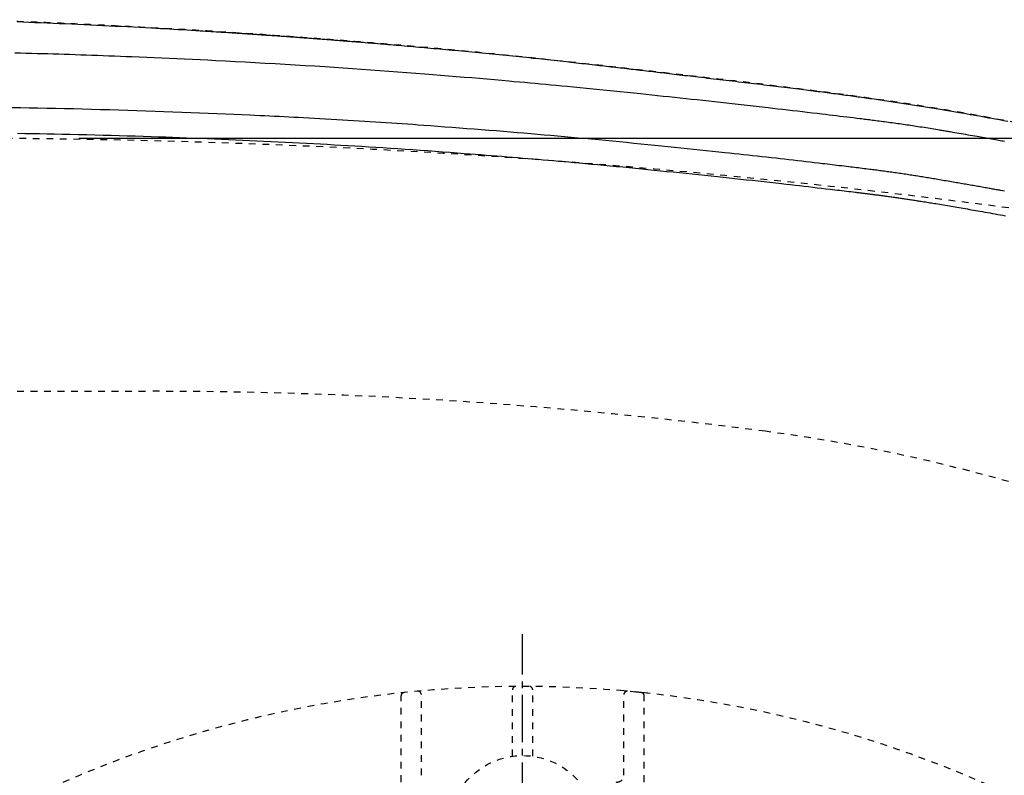
# Model space of a CAD drawing. Extents: x 0 to 2000, y 115 to 2915.
# Drawn here: x 695 to 840, y 2510 to 2622 of the extents above; entities that cross this region are included whole.
import ezdxf
from ezdxf.enums import TextEntityAlignment as Align

# ---------------------------------------------------------------- set-up
doc = ezdxf.new("R2010")
doc.units = 0
doc.header["$MEASUREMENT"] = 0
doc.linetypes.add('EXLTYPE2', pattern=[2, 1, -1])
doc.linetypes.add('EXLTYPE3', pattern=[10, 7, -1, 1, -1])
doc.layers.get('0').update_dxf_attribs({"linetype": 'CONTINUOUS'})
for name, color, linetype in [('便器', 7, 'CONTINUOUS'), ('便座', 7, 'CONTINUOUS'), ('寸法', 7, 'CONTINUOUS')]:
    doc.layers.add(name, color=color, linetype=linetype)
doc.styles.add('EXCADDIM2', font='monotxt', dxfattribs={"width": 0.95, "bigfont": 'extfont'})
doc.styles.add('EXCADSTD', font='monotxt', dxfattribs={"bigfont": 'extfont'})
doc.styles.get("Standard").update_dxf_attribs({"font": 'monotxt', "bigfont": 'extfont'})
doc.dimstyles.get("Standard").update_dxf_attribs({"dimtxt": 0.18, "dimasz": 0.18, "dimexe": 0.18, "dimexo": 0.0625, "dimgap": 0.09, "dimtad": 0, "dimtih": 1, "dimtoh": 1, "dimdec": 4, "dimzin": 0, "dimtxsty": 'STANDARD', "dimcen": 0.09, "dimazin": 3, "dimtfac": 1, "dimtdec": 4, "dimtmove": 0, "dimatfit": 3, "dimtolj": 1, "dimtzin": 0})

# ---------------------------------------------------------------- blocks, each defined once
blk = doc.blocks.new('*D24')
at = {"layer": '寸法', "color": 3, "linetype": 'CONTINUOUS'}
for p, q in [((703.263171, 2604.500004), (1199, 2604.500004)), ((1189, 2604.500004), (1184, 2574.500004)), ((1189, 2604.500004), (1189, 2249.500004)), ((1194, 2574.500004), (1189, 2604.500004)), ((1184, 2279.500004), (1189, 2249.500004)), ((1189, 2249.500004), (1194, 2279.500004)), ((703.263171, 2249.500004), (1199, 2249.500004))]:
    blk.add_line(p, q, dxfattribs=at)
at = {"layer": '寸法', "color": 2, "linetype": 'CONTINUOUS', "style": 'EXCADSTD', "width": 0.945}
blk.add_text('355', height=40, rotation=90, dxfattribs=at).set_placement((1185.5, 2427.000004), align=Align.CENTER)
blk = doc.blocks.new('_EX_NORM')
at = {"color": 0, "linetype": 'CONTINUOUS'}
for q in [(-1, 0.166667), (-1, 0), (-1, -0.166667)]:
    blk.add_line((0, 0), q, dxfattribs=at)

msp = doc.modelspace()

# ---------------------------------------------------------------- linework, layer by layer
at = {"layer": '便器', "color": 2, "linetype": 'EXLTYPE2'}
msp.add_line((390.134626, 2567.000004), (714.017073, 2567.000004), dxfattribs=at)
at = {"layer": '便器', "color": 6, "linetype": 'EXLTYPE3'}
msp.add_line((769.017073, 2325.000019), (769.017073, 2531.000019), dxfattribs=at)
at = {"layer": '便器', "color": 6, "linetype": 'EXLTYPE2'}
for p, q in [((754.017073, 2510.079026), (754.017073, 2522.04371)), ((767.517073, 2512.897251), (767.517073, 2522.750954)), ((770.517073, 2512.897251), (770.517073, 2522.750954)), ((784.562797, 2522.54162), (783.559834, 2522.630723)), ((784.017073, 2510.079026), (784.017073, 2522.04371)), ((787.571653, 2522.238305), (786.568693, 2522.34542)), ((751.017073, 2509.076891), (751.017073, 2521.848083)), ((787.017073, 2509.076891), (787.017073, 2521.848083))]:
    msp.add_line(p, q, dxfattribs=at)
msp.add_circle((769.017073, 2502.000004), 11, dxfattribs=at)
at = {"layer": '便器', "color": 2, "linetype": 'EXLTYPE2'}
for centre, radius, start, end in [((684.017073, 1404.500004), 1200, 82.004546, 90), ((714.017073, 1867.000004), 700, 82.533351, 90), ((772.494151, 2313.184306), 250, 54.38706, 82.533351)]:
    msp.add_arc(centre, radius, start, end, dxfattribs=at)
at = {"layer": '便器', "color": 6, "linetype": 'EXLTYPE2'}
for centre, radius, start, end in [((769.017073, 2353.253885), 170.000004, 65.416346, 115.754999), ((751.517065, 2521.848083), 0.500001, 95.926064, 180.00001), ((753.517081, 2522.04371), 0.500001, 0.000005, 95.246761), ((768.017065, 2522.750954), 0.500001, 90.33804, 180.00001), ((770.017081, 2522.750954), 0.500001, 0.000005, 89.661961), ((784.517065, 2522.04371), 0.500001, 84.753241, 180.00001), ((769.017073, 2353.253885), 170.000004, 84.073937, 84.753241), ((786.517081, 2521.848083), 0.500001, 0.000005, 84.073937), ((783.017065, 2510.079026), 0.999999, 260.40593, 0.000005)]:
    msp.add_arc(centre, radius, start, end, dxfattribs=at)
at = {"layer": '便座', "color": 6, "linetype": 'EXLTYPE2', "flags": 128}
msp.add_lwpolyline([(1043.541367, 2427.000027), (1043.541358, 2427.004915), (1043.541333, 2427.019021), (1043.541293, 2427.041511), (1043.541239, 2427.071547), (1043.541174, 2427.108296), (1043.541098, 2427.150921), (1043.541014, 2427.198586), (1043.540922, 2427.250457), (1043.540823, 2427.305698), (1043.540721, 2427.363473), (1043.540615, 2427.422946), (1043.540307, 2427.592238), (1043.539946, 2427.767614), (1043.539489, 2427.948553), (1043.538895, 2428.134537), (1043.538123, 2428.325046), (1043.537131, 2428.519562), (1043.535876, 2428.717564), (1043.534317, 2428.918534), (1043.532413, 2429.121952), (1043.530121, 2429.327299), (1043.5274, 2429.534055), (1043.522511, 2429.842673), (1043.516629, 2430.152946), (1043.509796, 2430.46457), (1043.502057, 2430.777238), (1043.493456, 2431.090645), (1043.484036, 2431.404486), (1043.473841, 2431.718455), (1043.462914, 2432.032245), (1043.4513, 2432.345553), (1043.439042, 2432.658072), (1043.426183, 2432.969496), (1043.412634, 2433.282494), (1043.398538, 2433.593915), (1043.383915, 2433.903609), (1043.368785, 2434.211425), (1043.35317, 2434.517214), (1043.337088, 2434.820825), (1043.320561, 2435.122109), (1043.303609, 2435.420914), (1043.286252, 2435.717092), (1043.26851, 2436.01049), (1043.250403, 2436.300961), (1043.235163, 2436.538924), (1043.219676, 2436.774991), (1043.203931, 2437.009369), (1043.187916, 2437.24227), (1043.17162, 2437.473901), (1043.155032, 2437.704472), (1043.138139, 2437.934191), (1043.120931, 2438.163269), (1043.103397, 2438.391913), (1043.085524, 2438.620334), (1043.067302, 2438.84874), (1043.050195, 2439.059353), (1043.032837, 2439.269568), (1043.015286, 2439.478826), (1042.997598, 2439.686565), (1042.97983, 2439.892223), (1042.962038, 2440.095238), (1042.94428, 2440.295049), (1042.926611, 2440.491094), (1042.909088, 2440.682813), (1042.891769, 2440.869642), (1042.874709, 2441.051021), (1042.857705, 2441.229099), (1042.84094, 2441.401928), (1042.824328, 2441.570445), (1042.807783, 2441.735587), (1042.791218, 2441.898289), (1042.774547, 2442.059488), (1042.757684, 2442.22012), (1042.740543, 2442.381122), (1042.723037, 2442.543429), (1042.70508, 2442.707979), (1042.686585, 2442.875707), (1042.637073, 2443.317655), (1042.58375, 2443.783427), (1042.526795, 2444.270502), (1042.466389, 2444.776361), (1042.402712, 2445.298485), (1042.335943, 2445.834353), (1042.266264, 2446.381446), (1042.193853, 2446.937245), (1042.118892, 2447.499229), (1042.04156, 2448.06488), (1041.962037, 2448.631676), (1041.836779, 2449.494335), (1041.706571, 2450.354675), (1041.571138, 2451.213572), (1041.430209, 2452.071902), (1041.283509, 2452.930541), (1041.130767, 2453.790364), (1040.971708, 2454.652248), (1040.80606, 2455.517069), (1040.63355, 2456.385701), (1040.453905, 2457.259022), (1040.266852, 2458.137908), (1040.004062, 2459.326389), (1039.72827, 2460.523889), (1039.4403, 2461.727836), (1039.140971, 2462.935661), (1038.831107, 2464.144793), (1038.511528, 2465.352661), (1038.183056, 2466.556694), (1037.846513, 2467.754323), (1037.50272, 2468.942976), (1037.152499, 2470.120083), (1036.796672, 2471.283074), (1036.460325, 2472.353247), (1036.11947, 2473.410069), (1035.773759, 2474.454701), (1035.422844, 2475.488306), (1035.066379, 2476.512045), (1034.704016, 2477.527082), (1034.335408, 2478.534577), (1033.960207, 2479.535694), (1033.578067, 2480.531594), (1033.18864, 2481.52344), (1032.79158, 2482.512394), (1032.399002, 2483.469495), (1031.999019, 2484.424717), (1031.591729, 2485.377805), (1031.177231, 2486.328507), (1030.755625, 2487.27657), (1030.327009, 2488.22174), (1029.891482, 2489.163764), (1029.449144, 2490.102389), (1029.000093, 2491.037362), (1028.544428, 2491.96843), (1028.082249, 2492.895339), (1027.628723, 2493.788437), (1027.169103, 2494.677501), (1026.703308, 2495.562634), (1026.231256, 2496.443936), (1025.752864, 2497.321509), (1025.26805, 2498.195453), (1024.776733, 2499.06587), (1024.278831, 2499.93286), (1023.774261, 2500.796525), (1023.262942, 2501.656966), (1022.744791, 2502.514283), (1022.219998, 2503.368172), (1021.688564, 2504.21877), (1021.150758, 2505.065805), (1020.606848, 2505.909005), (1020.0571, 2506.748098), (1019.501783, 2507.582814), (1018.941164, 2508.412879), (1018.375511, 2509.238024), (1017.805092, 2510.057975), (1017.230174, 2510.872462), (1016.651025, 2511.681212), (1016.068634, 2512.482986), (1015.482137, 2513.27917), (1014.891381, 2514.070168), (1014.29621, 2514.856381), (1013.696472, 2515.638212), (1013.092013, 2516.416064), (1012.482679, 2517.190339), (1011.868316, 2517.961439), (1011.248771, 2518.729767), (1010.623889, 2519.495725), (1009.993518, 2520.259717), (1009.30417, 2521.085683), (1008.608441, 2521.909649), (1007.906579, 2522.731454), (1007.19883, 2523.550935), (1006.485439, 2524.367931), (1005.766653, 2525.182278), (1005.042719, 2525.993815), (1004.313882, 2526.802379), (1003.580389, 2527.607809), (1002.842486, 2528.409941), (1002.10042, 2529.208615), (1001.296348, 2530.065225), (1000.48759, 2530.91774), (999.674005, 2531.766269), (998.855454, 2532.610921), (998.0318, 2533.451806), (997.202902, 2534.289032), (996.368622, 2535.12271), (995.528821, 2535.952949), (994.683361, 2536.779857), (993.832101, 2537.603545), (992.974904, 2538.424121), (992.049846, 2539.299883), (991.118205, 2540.171856), (990.180376, 2541.039697), (989.236751, 2541.903063), (988.287724, 2542.76161), (987.333687, 2543.614996), (986.375035, 2544.462877), (985.412161, 2545.304911), (984.445457, 2546.140754), (983.475317, 2546.970063), (982.502135, 2547.792495), (981.526546, 2548.60751), (980.548164, 2549.415441), (979.566845, 2550.216415), (978.582444, 2551.010564), (977.594816, 2551.798018), (976.603816, 2552.578906), (975.609299, 2553.353358), (974.61112, 2554.121504), (973.609134, 2554.883474), (972.603197, 2555.639398), (971.593163, 2556.389406), (970.579256, 2557.133356), (969.561145, 2557.871508), (968.538865, 2558.603847), (967.512448, 2559.330359), (966.48193, 2560.051028), (965.447344, 2560.76584), (964.408725, 2561.474778), (963.366108, 2562.177829), (962.319526, 2562.874978), (961.269014, 2563.566208), (960.214606, 2564.251506), (959.156014, 2564.931057), (958.093587, 2565.604628), (957.027352, 2566.272188), (955.957339, 2566.933707), (954.883576, 2567.589157), (953.80609, 2568.238506), (952.724911, 2568.881727), (951.640067, 2569.518788), (950.551586, 2570.14966), (949.459497, 2570.774315), (948.363828, 2571.392721), (947.26414, 2572.005113), (946.161416, 2572.610949), (945.056174, 2573.209957), (943.948933, 2573.801865), (942.840211, 2574.386401), (941.730527, 2574.963293), (940.6204, 2575.53227), (939.510348, 2576.093058), (938.40089, 2576.645387), (937.292544, 2577.188984), (936.185829, 2577.723577), (935.081072, 2578.249014), (933.977614, 2578.765727), (932.874607, 2579.274267), (931.7712, 2579.775185), (930.666543, 2580.269033), (929.559788, 2580.75636), (928.450085, 2581.237719), (927.336583, 2581.71366), (926.218434, 2582.184735), (925.094787, 2582.651495), (923.964793, 2583.11449), (922.641078, 2583.649106), (921.308354, 2584.179337), (919.967353, 2584.705147), (918.618811, 2585.226502), (917.263462, 2585.743368), (915.902041, 2586.255708), (914.535283, 2586.76349), (913.163923, 2587.266678), (911.788694, 2587.765237), (910.410332, 2588.259133), (909.029572, 2588.748332), (907.451916, 2589.300748), (905.871653, 2589.847171), (904.28834, 2590.387769), (902.701535, 2590.922712), (901.110798, 2591.452165), (899.515685, 2591.976299), (897.915755, 2592.49528), (896.310567, 2593.009278), (894.699679, 2593.518459), (893.082648, 2594.022994), (891.459034, 2594.523048), (889.626324, 2595.079776), (887.785945, 2595.630729), (885.939104, 2596.175579), (884.087004, 2596.713997), (882.230851, 2597.245652), (880.37185, 2597.770215), (878.511205, 2598.287358), (876.650121, 2598.79675), (874.789802, 2599.298063), (872.931455, 2599.790967), (871.076283, 2600.275133), (869.225027, 2600.750362), (867.377616, 2601.216709), (865.533514, 2601.674361), (863.692184, 2602.123506), (861.853091, 2602.56433), (860.015697, 2602.99702), (858.179468, 2603.421765), (856.343866, 2603.838751), (854.508355, 2604.248165), (852.6724, 2604.650195), (850.835463, 2605.045027), (848.996822, 2605.432856), (847.157199, 2605.813444), (845.317131, 2606.186561), (843.477153, 2606.551978), (841.637801, 2606.909468), (839.799612, 2607.2588), (837.963122, 2607.599746), (836.128866, 2607.932077), (834.297381, 2608.255564), (832.469203, 2608.569979), (830.644868, 2608.875092), (828.824885, 2609.170781), (827.008344, 2609.457558), (825.194308, 2609.736041), (823.381842, 2610.006845), (821.570009, 2610.270587), (819.757872, 2610.527884), (817.944496, 2610.779352), (816.128945, 2611.025608), (814.310281, 2611.267269), (812.487569, 2611.50495), (810.659873, 2611.739269), (808.631344, 2611.995222), (806.595982, 2612.248128), (804.554203, 2612.498301), (802.506421, 2612.746053), (800.453049, 2612.991699), (798.394501, 2613.235552), (796.331192, 2613.477926), (794.263535, 2613.719133), (792.191944, 2613.959488), (790.116834, 2614.199303), (788.038618, 2614.438893), (785.75631, 2614.701583), (783.468801, 2614.963959), (781.174129, 2615.225604), (778.870329, 2615.486098), (776.555438, 2615.745023), (774.227492, 2616.001961), (771.884527, 2616.256492), (769.52458, 2616.508198), (767.145687, 2616.75666), (764.745884, 2617.00146), (762.323207, 2617.24218), (759.767486, 2617.488834), (757.190209, 2617.730323), (754.596919, 2617.966386), (751.993158, 2618.196767), (749.384467, 2618.421207), (746.776388, 2618.639449), (744.174462, 2618.851235), (741.584232, 2619.056306), (739.011239, 2619.254406), (736.461024, 2619.445276), (733.93913, 2619.628657), (732.225533, 2619.750191), (730.527063, 2619.868162), (728.842868, 2619.982665), (727.172095, 2620.093793), (725.51389, 2620.201639), (723.867402, 2620.306298), (722.231778, 2620.407862), (720.606164, 2620.506426), (718.989709, 2620.602081), (717.381559, 2620.694923), (715.780861, 2620.785044), (714.916553, 2620.832771), (714.0592, 2620.879515), (713.213819, 2620.925069), (712.385425, 2620.969222), (711.579033, 2621.011766), (710.799659, 2621.052491), (710.052318, 2621.091187), (709.342026, 2621.127646), (708.673798, 2621.161658), (708.052649, 2621.193014), (707.483595, 2621.221505), (707.343385, 2621.228486), (707.205914, 2621.235313), (707.069994, 2621.24204), (706.934436, 2621.248725), (706.798052, 2621.255423), (706.659652, 2621.262191), (706.518048, 2621.269085), (706.372051, 2621.276161), (706.220473, 2621.283475), (706.062124, 2621.291084), (705.895815, 2621.299043), (705.724671, 2621.307205), (705.545573, 2621.315717), (705.359313, 2621.32454), (705.166685, 2621.333638), (704.968481, 2621.342969), (704.765495, 2621.352497), (704.558519, 2621.362182), (704.348347, 2621.371985), (704.135771, 2621.381869), (703.921585, 2621.391793), (703.706581, 2621.401721), (703.459643, 2621.413077), (703.212639, 2621.424387), (702.965537, 2621.435652), (702.718304, 2621.446872), (702.470907, 2621.45805), (702.223313, 2621.469186), (701.975489, 2621.48028), (701.727402, 2621.491335), (701.47902, 2621.502352), (701.23031, 2621.513331), (700.981239, 2621.524273), (700.658047, 2621.538393), (700.333698, 2621.552473), (700.007696, 2621.566533), (699.679545, 2621.580593), (699.34875, 2621.594672), (699.014813, 2621.608789), (698.677239, 2621.622964), (698.335532, 2621.637217), (697.989195, 2621.651567), (697.637732, 2621.666034), (697.280648, 2621.680638), (696.79592, 2621.700314), (696.301999, 2621.720188), (695.800548, 2621.740183), (695.293228, 2621.760221), (694.781701, 2621.780224), (694.267628, 2621.800113), (693.75267, 2621.81981), (693.238489, 2621.839238), (692.726746, 2621.858319), (692.219104, 2621.876974), (691.717222, 2621.895125), (691.344336, 2621.90841), (690.975147, 2621.921399), (690.609152, 2621.934128), (690.24585, 2621.946629), (689.884737, 2621.958936), (689.525311, 2621.971084), (689.16707, 2621.983107), (688.809512, 2621.995037), (688.452134, 2622.00691), (688.094434, 2622.018759), (687.735909, 2622.030618), (687.536322, 2622.037218), (687.339704, 2622.04372), (687.149433, 2622.050012), (686.96889, 2622.055982), (686.801455, 2622.061519), (686.650506, 2622.066511), (686.519424, 2622.070846), (686.411588, 2622.074412), (686.330378, 2622.077097), (686.279173, 2622.078791), (686.261354, 2622.07938)], dxfattribs=at)
at = {"layer": '便座', "color": 6, "linetype": 'CONTINUOUS', "flags": 128}
for points in [[(694.140054, 2621.786981), (695.003446, 2621.753591), (695.878881, 2621.718926), (696.764885, 2621.68307), (697.659983, 2621.646107), (698.562698, 2621.608119), (699.471555, 2621.569189), (700.38508, 2621.529401), (701.301796, 2621.488838), (702.220229, 2621.447583), (703.138903, 2621.405719), (704.056343, 2621.363329), (704.98547, 2621.319814), (705.911467, 2621.275849), (706.833996, 2621.23144), (707.752721, 2621.186593), (708.667304, 2621.141316), (709.577411, 2621.095614), (710.482703, 2621.049494), (711.382845, 2621.002962), (712.2775, 2620.956026), (713.16633, 2620.90869), (714.049001, 2620.860962), (714.71765, 2620.824314), (715.382691, 2620.787441), (716.044293, 2620.750345), (716.702625, 2620.713025), (717.357855, 2620.67548), (718.010152, 2620.637712), (718.659684, 2620.599719), (719.306621, 2620.561503), (719.95113, 2620.523063), (720.59338, 2620.4844), (721.233541, 2620.445513), (721.640191, 2620.420634), (722.044867, 2620.395746), (722.446377, 2620.370932), (722.843526, 2620.346273), (723.235121, 2620.321851), (723.61997, 2620.297749), (723.996877, 2620.274048), (724.36465, 2620.250831), (724.722096, 2620.228179), (725.06802, 2620.206175), (725.40123, 2620.1849), (725.549744, 2620.175391), (725.696028, 2620.166007), (725.840781, 2620.156702), (725.984706, 2620.147428), (726.128501, 2620.138139), (726.272869, 2620.12879), (726.418509, 2620.119333), (726.566122, 2620.109723), (726.716408, 2620.099912), (726.870069, 2620.089855), (727.027804, 2620.079505), (727.191771, 2620.06872), (727.360167, 2620.057617), (727.532551, 2620.046225), (727.708481, 2620.034573), (727.887516, 2620.022689), (728.069214, 2620.010601), (728.253134, 2619.998339), (728.438834, 2619.98593), (728.625872, 2619.973404), (728.813808, 2619.960789), (729.002198, 2619.948113), (729.193045, 2619.93524), (729.383903, 2619.922335), (729.574773, 2619.909397), (729.765652, 2619.896426), (729.95654, 2619.883423), (730.147433, 2619.870387), (730.338331, 2619.857319), (730.529233, 2619.84422), (730.720136, 2619.831088), (730.91104, 2619.817924), (731.101942, 2619.804728), (731.295193, 2619.791337), (731.488469, 2619.777912), (731.681801, 2619.764449), (731.875217, 2619.750948), (732.068746, 2619.737406), (732.262417, 2619.723821), (732.45626, 2619.710191), (732.650303, 2619.696514), (732.844575, 2619.682787), (733.039105, 2619.669009), (733.233923, 2619.655177), (733.431402, 2619.641123), (733.629077, 2619.627021), (733.82682, 2619.612881), (734.024501, 2619.598712), (734.221993, 2619.584522), (734.419168, 2619.570323), (734.615896, 2619.556122), (734.812049, 2619.541929), (735.0075, 2619.527754), (735.202119, 2619.513605), (735.395778, 2619.499493), (735.580359, 2619.48601), (735.764036, 2619.472562), (735.946901, 2619.459142), (736.12905, 2619.445744), (736.310576, 2619.432362), (736.491573, 2619.418988), (736.672136, 2619.405617), (736.852359, 2619.392241), (737.032336, 2619.378855), (737.212161, 2619.365451), (737.391928, 2619.352023), (737.587249, 2619.337401), (737.782598, 2619.322744), (737.97796, 2619.308054), (738.173322, 2619.293331), (738.368668, 2619.278577), (738.563984, 2619.263793), (738.759255, 2619.24898), (738.954467, 2619.23414), (739.149605, 2619.219273), (739.344654, 2619.20438), (739.539601, 2619.189464), (739.77378, 2619.171504), (740.00793, 2619.153499), (740.242193, 2619.135438), (740.476709, 2619.11731), (740.71162, 2619.099104), (740.947066, 2619.080808), (741.18319, 2619.06241), (741.420131, 2619.043899), (741.658031, 2619.025264), (741.897031, 2619.006493), (742.137273, 2618.987576), (742.454688, 2618.962506), (742.774221, 2618.937184), (743.095604, 2618.911631), (743.418574, 2618.885869), (743.742863, 2618.859918), (744.068206, 2618.8338), (744.394338, 2618.807536), (744.720992, 2618.781147), (745.047904, 2618.754654), (745.374808, 2618.728079), (745.701437, 2618.701442), (746.08039, 2618.670432), (746.458677, 2618.639363), (746.836362, 2618.608227), (747.213508, 2618.57702), (747.590179, 2618.545735), (747.966437, 2618.514368), (748.342347, 2618.482912), (748.717971, 2618.451361), (749.093372, 2618.41971), (749.468615, 2618.387953), (749.843763, 2618.356084), (750.264117, 2618.320233), (750.684415, 2618.284235), (751.104641, 2618.248092), (751.524778, 2618.211805), (751.94481, 2618.175375), (752.364721, 2618.138804), (752.784495, 2618.102093), (753.204116, 2618.065242), (753.623568, 2618.028254), (754.042834, 2617.991129), (754.461899, 2617.953868), (754.91882, 2617.913066), (755.37562, 2617.87209), (755.832436, 2617.830923), (756.289405, 2617.789552), (756.746665, 2617.747962), (757.204353, 2617.706137), (757.662607, 2617.664063), (758.121564, 2617.621725), (758.581362, 2617.579107), (759.042138, 2617.536195), (759.504029, 2617.492974), (760.005735, 2617.445795), (760.508735, 2617.39825), (761.012855, 2617.350354), (761.51792, 2617.302121), (762.023754, 2617.253567), (762.530182, 2617.204705), (763.037029, 2617.155551), (763.544119, 2617.106119), (764.051277, 2617.056423), (764.558328, 2617.006479), (765.065097, 2616.9563), (765.563233, 2616.906717), (766.060914, 2616.856922), (766.558129, 2616.806914), (767.054864, 2616.756693), (767.551109, 2616.70626), (768.046851, 2616.655613), (768.542079, 2616.604754), (769.036779, 2616.553681), (769.530942, 2616.502396), (770.024553, 2616.450897), (770.517602, 2616.399185), (770.969513, 2616.351548), (771.420896, 2616.30374), (771.871707, 2616.255772), (772.321903, 2616.207651), (772.771438, 2616.159388), (773.220269, 2616.110991), (773.668352, 2616.06247), (774.115642, 2616.013834), (774.562097, 2615.965092), (775.00767, 2615.916253), (775.45232, 2615.867326), (775.842277, 2615.824265), (776.231525, 2615.781143), (776.620101, 2615.737959), (777.008046, 2615.694712), (777.395397, 2615.651402), (777.782192, 2615.608028), (778.168471, 2615.56459), (778.554272, 2615.521086), (778.939633, 2615.477516), (779.324594, 2615.433879), (779.709191, 2615.390175), (780.053811, 2615.350925), (780.398154, 2615.311624), (780.742204, 2615.272277), (781.085946, 2615.232888), (781.429363, 2615.193461), (781.77244, 2615.154001), (782.11516, 2615.114513), (782.457507, 2615.075), (782.799466, 2615.035466), (783.14102, 2614.995916), (783.482153, 2614.956355), (783.80429, 2614.918943), (784.126075, 2614.881522), (784.447546, 2614.84409), (784.76874, 2614.806643), (785.089696, 2614.769179), (785.410451, 2614.731696), (785.731043, 2614.694191), (786.051511, 2614.656662), (786.371892, 2614.619106), (786.692224, 2614.58152), (787.012546, 2614.543903), (787.347148, 2614.504575), (787.681859, 2614.465201), (788.016758, 2614.425774), (788.351922, 2614.386285), (788.687432, 2614.346728), (789.023365, 2614.307093), (789.359801, 2614.267373), (789.696818, 2614.22756), (790.034496, 2614.187647), (790.372913, 2614.147625), (790.712147, 2614.107486), (791.100417, 2614.061524), (791.48985, 2614.015406), (791.880442, 2613.969138), (792.272189, 2613.922728), (792.665084, 2613.87618), (793.059125, 2613.829503), (793.454307, 2613.782701), (793.850624, 2613.735781), (794.248072, 2613.68875), (794.646646, 2613.641614), (795.046343, 2613.594379), (795.498378, 2613.541003), (795.951706, 2613.487518), (796.406197, 2613.433931), (796.861721, 2613.38025), (797.318151, 2613.326482), (797.775358, 2613.272636), (798.233212, 2613.218718), (798.691584, 2613.164738), (799.150347, 2613.110702), (799.60937, 2613.056619), (800.068526, 2613.002495), (800.537314, 2612.947203), (801.006077, 2612.891868), (801.474787, 2612.836481), (801.943414, 2612.781032), (802.411932, 2612.725512), (802.88031, 2612.669911), (803.348521, 2612.61422), (803.816536, 2612.558429), (804.284328, 2612.50253), (804.751866, 2612.446511), (805.219123, 2612.390365), (805.652322, 2612.338157), (806.085103, 2612.285844), (806.517313, 2612.233442), (806.948802, 2612.180963), (807.379417, 2612.128422), (807.809007, 2612.075834), (808.237419, 2612.023211), (808.664503, 2611.970569), (809.090105, 2611.917921), (809.514076, 2611.865282), (809.936261, 2611.812665), (810.293001, 2611.768044), (810.648446, 2611.723434), (811.002695, 2611.67882), (811.355845, 2611.634187), (811.707998, 2611.589519), (812.05925, 2611.544801), (812.409701, 2611.500018), (812.759449, 2611.455155), (813.108594, 2611.410197), (813.457234, 2611.365128), (813.805468, 2611.319933), (814.113629, 2611.279788), (814.421585, 2611.239525), (814.729372, 2611.199137), (815.037027, 2611.158618), (815.344586, 2611.11796), (815.652086, 2611.077156), (815.959563, 2611.036199), (816.267052, 2610.995083), (816.574591, 2610.9538), (816.882215, 2610.912343), (817.189962, 2610.870706), (817.485929, 2610.830505), (817.782091, 2610.79012), (818.078494, 2610.749542), (818.375188, 2610.70876), (818.67222, 2610.667764), (818.969639, 2610.626543), (819.267492, 2610.585089), (819.565827, 2610.543389), (819.864693, 2610.501435), (820.164136, 2610.459217), (820.464207, 2610.416723), (820.774117, 2610.372638), (821.084687, 2610.328253), (821.395862, 2610.283574), (821.707583, 2610.238605), (822.019796, 2610.193349), (822.332445, 2610.14781), (822.645472, 2610.101992), (822.958823, 2610.0559), (823.27244, 2610.009537), (823.586267, 2609.962908), (823.900249, 2609.916016), (824.221078, 2609.867851), (824.541975, 2609.819421), (824.862906, 2609.770733), (825.183839, 2609.721791), (825.504739, 2609.672601), (825.825572, 2609.623169), (826.146305, 2609.5735), (826.466904, 2609.523599), (826.787334, 2609.473472), (827.107563, 2609.423124), (827.427556, 2609.372562), (827.746832, 2609.321861), (828.065515, 2609.271009), (828.383282, 2609.220063), (828.699807, 2609.169079), (829.014768, 2609.118116), (829.327841, 2609.06723), (829.6387, 2609.016479), (829.947024, 2608.965921), (830.252486, 2608.915612), (830.554765, 2608.86561), (830.853535, 2608.815972), (831.148677, 2608.766722), (831.440615, 2608.717789), (831.729975, 2608.669071), (832.017386, 2608.620463), (832.303477, 2608.571863), (832.588876, 2608.523165), (832.874211, 2608.474267), (833.16011, 2608.425065), (833.447201, 2608.375455), (833.736114, 2608.325333), (834.027475, 2608.274595), (834.456924, 2608.19948), (834.892487, 2608.122899), (835.333757, 2608.044909), (835.780328, 2607.965568), (836.231791, 2607.884935), (836.687738, 2607.803068), (837.147764, 2607.720023), (837.611459, 2607.63586), (838.078417, 2607.550635), (838.54823, 2607.464407), (839.020491, 2607.377235), (839.643269, 2607.261505), (840.269331, 2607.144272), (840.898451, 2607.02556)], [(693.797797, 2617.175849), (694.628128, 2617.154572), (695.451464, 2617.132984), (696.26884, 2617.111045), (697.081292, 2617.088712), (697.889855, 2617.065945), (698.695562, 2617.042704), (699.49945, 2617.018946), (700.302552, 2616.994632), (701.105905, 2616.96972), (701.910541, 2616.944168), (702.733427, 2616.917414), (703.558959, 2616.889945), (704.387372, 2616.861752), (705.218902, 2616.832829), (706.053781, 2616.803167), (706.892244, 2616.772759), (707.734526, 2616.741596), (708.580861, 2616.70967), (709.431483, 2616.676975), (710.286627, 2616.643501), (711.146527, 2616.609242), (712.236493, 2616.564965), (713.334424, 2616.519401), (714.440372, 2616.47252), (715.554387, 2616.424293), (716.676519, 2616.374692), (717.806821, 2616.323688), (718.945342, 2616.271251), (720.092135, 2616.217354), (721.247249, 2616.161966), (722.410735, 2616.105059), (723.582645, 2616.046605), (725.024412, 2615.973125), (726.47689, 2615.897356), (727.938162, 2615.819359), (729.40631, 2615.739194), (730.879415, 2615.656922), (732.355561, 2615.572603), (733.83283, 2615.486298), (735.309304, 2615.398067), (736.783065, 2615.307972), (738.252196, 2615.216072), (739.714779, 2615.122429), (741.083648, 2615.032772), (742.445833, 2614.941616), (743.802146, 2614.848954), (745.153397, 2614.754778), (746.500397, 2614.659079), (747.843957, 2614.561851), (749.184889, 2614.463084), (750.524003, 2614.36277), (751.86211, 2614.260902), (753.200021, 2614.157471), (754.538548, 2614.05247), (755.704446, 2613.959814), (756.8695, 2613.866148), (758.031786, 2613.771657), (759.18938, 2613.676528), (760.340357, 2613.580945), (761.482793, 2613.485095), (762.614763, 2613.389163), (763.734343, 2613.293336), (764.839609, 2613.197799), (765.928637, 2613.102738), (766.999501, 2613.008339), (767.790095, 2612.938036), (768.571868, 2612.867973), (769.347297, 2612.797914), (770.118861, 2612.727624), (770.889035, 2612.656865), (771.660298, 2612.585403), (772.435126, 2612.513), (773.215999, 2612.439421), (774.005392, 2612.364429), (774.805783, 2612.287788), (775.61965, 2612.209262), (776.562374, 2612.117601), (777.522702, 2612.02352), (778.497662, 2611.927332), (779.484279, 2611.829354), (780.479582, 2611.7299), (781.480596, 2611.629286), (782.484349, 2611.527827), (783.487867, 2611.425837), (784.488176, 2611.323632), (785.482304, 2611.221528), (786.467278, 2611.119838), (787.325362, 2611.030815), (788.175606, 2610.942189), (789.019574, 2610.853794), (789.858832, 2610.76546), (790.694945, 2610.677019), (791.52948, 2610.588303), (792.364, 2610.499145), (793.200071, 2610.409374), (794.03926, 2610.318824), (794.88313, 2610.227325), (795.733248, 2610.13471), (796.590831, 2610.040847), (797.455225, 2609.945801), (798.325428, 2609.849673), (799.200437, 2609.752567), (800.07925, 2609.654584), (800.960864, 2609.555826), (801.844275, 2609.456395), (802.728482, 2609.356393), (803.612482, 2609.255922), (804.495272, 2609.155085), (805.375849, 2609.053982), (806.107518, 2608.969576), (806.837249, 2608.885044), (807.565339, 2608.800376), (808.292084, 2608.715559), (809.017781, 2608.630582), (809.742725, 2608.545432), (810.467213, 2608.460098), (811.19154, 2608.374569), (811.916004, 2608.288831), (812.6409, 2608.202874), (813.366525, 2608.116685), (813.902287, 2608.052964), (814.437131, 2607.989263), (814.969581, 2607.925738), (815.498162, 2607.86254), (816.021399, 2607.799825), (816.537815, 2607.737745), (817.045934, 2607.676454), (817.544282, 2607.616105), (818.031383, 2607.556853), (818.50576, 2607.498851), (818.965939, 2607.442251), (819.209254, 2607.412171), (819.448917, 2607.382424), (819.685886, 2607.352884), (819.921118, 2607.323427), (820.155573, 2607.293928), (820.390208, 2607.26426), (820.625982, 2607.2343), (820.863852, 2607.203922), (821.104777, 2607.173), (821.349715, 2607.14141), (821.599625, 2607.109027), (821.85524, 2607.075751), (822.116153, 2607.041619), (822.381731, 2607.006694), (822.65134, 2606.971037), (822.924348, 2606.934713), (823.20012, 2606.897784), (823.478025, 2606.860312), (823.757428, 2606.822361), (824.037696, 2606.783993), (824.318197, 2606.74527), (824.598296, 2606.706257), (824.867195, 2606.668454), (825.135526, 2606.630379), (825.403681, 2606.591971), (825.67205, 2606.553172), (825.941024, 2606.51392), (826.210995, 2606.474155), (826.482354, 2606.433818), (826.755493, 2606.392848), (827.030802, 2606.351186), (827.308672, 2606.30877), (827.589495, 2606.265542), (827.88448, 2606.219758), (828.181828, 2606.173248), (828.480295, 2606.12623), (828.778635, 2606.078918), (829.075603, 2606.031531), (829.369954, 2605.984284), (829.660444, 2605.937394), (829.945827, 2605.891077), (830.224859, 2605.84555), (830.496293, 2605.801029), (830.758886, 2605.757731), (830.943599, 2605.727134), (831.124053, 2605.697123), (831.301308, 2605.667527), (831.476427, 2605.638173), (831.65047, 2605.608891), (831.824498, 2605.579506), (831.999572, 2605.549848), (832.176754, 2605.519743), (832.357104, 2605.48902), (832.541684, 2605.457507), (832.731554, 2605.425032), (833.02588, 2605.374596), (833.332515, 2605.321939), (833.649644, 2605.267362), (833.975454, 2605.211166), (834.308134, 2605.153653), (834.64587, 2605.095123), (834.986848, 2605.035879), (835.329257, 2604.976221), (835.671284, 2604.916451), (836.011114, 2604.85687), (836.346937, 2604.79778), (836.618977, 2604.749743), (836.888077, 2604.702077), (837.15523, 2604.654622), (837.421427, 2604.607212), (837.687659, 2604.559687), (837.95492, 2604.511884), (838.2242, 2604.463639), (838.496491, 2604.41479), (838.772786, 2604.365175), (839.054077, 2604.31463), (839.341354, 2604.262994), (839.559328, 2604.223813), (839.776896, 2604.184704), (839.98977, 2604.14644), (840.19366, 2604.10979), (840.384279, 2604.075525)], [(840.403082, 2596.656939), (840.13984, 2596.705276), (839.882495, 2596.752397), (839.700079, 2596.785715), (839.520639, 2596.818419), (839.343592, 2596.850615), (839.168355, 2596.88241), (838.994347, 2596.913912), (838.820986, 2596.945227), (838.647688, 2596.976463), (838.473872, 2597.007725), (838.298955, 2597.039121), (838.122355, 2597.070759), (837.94349, 2597.102744), (837.737266, 2597.139555), (837.527772, 2597.176878), (837.315404, 2597.214642), (837.100559, 2597.252773), (836.883634, 2597.291199), (836.665023, 2597.329846), (836.445125, 2597.368643), (836.224334, 2597.407516), (836.003047, 2597.446392), (835.781662, 2597.4852), (835.560573, 2597.523865), (835.330887, 2597.563937), (835.101782, 2597.603809), (834.873085, 2597.643516), (834.644625, 2597.683092), (834.416231, 2597.722571), (834.18773, 2597.761987), (833.95895, 2597.801374), (833.72972, 2597.840766), (833.499869, 2597.880196), (833.269223, 2597.919698), (833.037612, 2597.959308), (832.788468, 2598.001855), (832.538283, 2598.04452), (832.287321, 2598.08726), (832.035844, 2598.130031), (831.784115, 2598.172791), (831.532398, 2598.215497), (831.280955, 2598.258105), (831.03005, 2598.300573), (830.779944, 2598.342856), (830.530902, 2598.384914), (830.283187, 2598.426701), (830.053355, 2598.465428), (829.824735, 2598.503894), (829.597156, 2598.542113), (829.370444, 2598.580096), (829.144427, 2598.617855), (828.918933, 2598.655403), (828.693789, 2598.692753), (828.468824, 2598.729915), (828.243866, 2598.766904), (828.018741, 2598.80373), (827.793277, 2598.840407), (827.56738, 2598.876935), (827.341013, 2598.913306), (827.114215, 2598.949504), (826.887027, 2598.98551), (826.659488, 2599.021304), (826.43164, 2599.05687), (826.203522, 2599.092188), (825.975173, 2599.127241), (825.746635, 2599.162009), (825.517948, 2599.196475), (825.28915, 2599.23062), (825.060152, 2599.26445), (824.831254, 2599.297928), (824.602629, 2599.331043), (824.374447, 2599.363783), (824.146879, 2599.396136), (823.920096, 2599.42809), (823.694269, 2599.459634), (823.469569, 2599.490755), (823.246167, 2599.521442), (823.024233, 2599.551683), (822.803939, 2599.581465), (822.585639, 2599.610753), (822.368874, 2599.639617), (822.15337, 2599.6681), (821.938855, 2599.696247), (821.725057, 2599.724104), (821.511703, 2599.751713), (821.298522, 2599.779119), (821.085241, 2599.806368), (820.871587, 2599.833502), (820.657288, 2599.860566), (820.442072, 2599.887605), (820.16351, 2599.922412), (819.883344, 2599.957222), (819.601937, 2599.992007), (819.319654, 2600.02674), (819.036861, 2600.061392), (818.75392, 2600.095935), (818.471199, 2600.130342), (818.189059, 2600.164584), (817.907868, 2600.198634), (817.627988, 2600.232463), (817.349785, 2600.266043), (816.992552, 2600.309114), (816.637953, 2600.351809), (816.285203, 2600.394218), (815.933516, 2600.43643), (815.582109, 2600.478533), (815.230196, 2600.520615), (814.876992, 2600.562766), (814.521712, 2600.605073), (814.163571, 2600.647626), (813.801784, 2600.690512), (813.435565, 2600.733821), (812.839143, 2600.804135), (812.231247, 2600.875535), (811.613761, 2600.947796), (810.988571, 2601.020696), (810.357561, 2601.09401), (809.722619, 2601.167515), (809.085627, 2601.240986), (808.448473, 2601.314202), (807.813041, 2601.386937), (807.181216, 2601.458967), (806.554883, 2601.530071), (805.84771, 2601.60997), (805.14875, 2601.68853), (804.456588, 2601.765914), (803.769806, 2601.842288), (803.086989, 2601.917814), (802.406719, 2601.992657), (801.72758, 2602.06698), (801.048154, 2602.140948), (800.367026, 2602.214723), (799.682777, 2602.288471), (798.993993, 2602.362355), (798.08206, 2602.45966), (797.160905, 2602.557373), (796.231545, 2602.655386), (795.294998, 2602.75359), (794.352283, 2602.851878), (793.404418, 2602.950141), (792.45242, 2603.048271), (791.497307, 2603.146161), (790.540098, 2603.243702), (789.581811, 2603.340786), (788.623463, 2603.437305), (787.572348, 2603.5425), (786.522732, 2603.646829), (785.474957, 2603.750239), (784.429367, 2603.852674), (783.386307, 2603.954081), (782.34612, 2604.054406), (781.30915, 2604.153593), (780.27574, 2604.251589), (779.246234, 2604.34834), (778.220977, 2604.443791), (777.200312, 2604.537888), (776.199966, 2604.629184), (775.203116, 2604.719233), (774.208474, 2604.808152), (773.214752, 2604.896059), (772.22066, 2604.983071), (771.224912, 2605.069305), (770.226218, 2605.154881), (769.22329, 2605.239914), (768.21484, 2605.324523), (767.19958, 2605.408826), (766.176222, 2605.492939), (765.102703, 2605.580279), (764.021574, 2605.667336), (762.935376, 2605.753904), (761.846651, 2605.839779), (760.757939, 2605.924753), (759.671781, 2606.008622), (758.59072, 2606.091179), (757.517295, 2606.17222), (756.454049, 2606.251538), (755.403522, 2606.328929), (754.368255, 2606.404186), (753.553735, 2606.462646), (752.748785, 2606.519734), (751.951626, 2606.575567), (751.160479, 2606.630264), (750.373564, 2606.683943), (749.589102, 2606.736723), (748.805312, 2606.788723), (748.020414, 2606.840061), (747.23263, 2606.890855), (746.44018, 2606.941224), (745.641283, 2606.991286), (744.816556, 2607.042244), (743.985367, 2607.092904), (743.149856, 2607.143166), (742.312162, 2607.192929), (741.474424, 2607.242092), (740.638782, 2607.290555), (739.807374, 2607.338216), (738.98234, 2607.384975), (738.165819, 2607.430731), (737.359949, 2607.475383), (736.566871, 2607.518831), (735.829835, 2607.558753), (735.103493, 2607.597631), (734.385187, 2607.635588), (733.672257, 2607.672746), (732.962046, 2607.709229), (732.251896, 2607.745159), (731.539147, 2607.78066), (730.821143, 2607.815855), (730.095223, 2607.850865), (729.358731, 2607.885815), (728.609008, 2607.920828), (727.434918, 2607.974583), (726.227976, 2608.028558), (724.992377, 2608.082544), (723.732316, 2608.136329), (722.451991, 2608.189701), (721.155597, 2608.24245), (719.84733, 2608.294365), (718.531385, 2608.345233), (717.21196, 2608.394846), (715.893249, 2608.44299), (714.579449, 2608.489456), (713.219174, 2608.535912), (711.867238, 2608.580394), (710.522091, 2608.622983), (709.182184, 2608.663757), (707.845968, 2608.702794), (706.511894, 2608.740175), (705.178412, 2608.775977), (703.843973, 2608.810281), (702.507028, 2608.843164), (701.166027, 2608.874707), (699.819422, 2608.904988), (698.523593, 2608.932872), (697.224067, 2608.959684), (695.923712, 2608.985436), (694.625397, 2609.010139), (693.331987, 2609.033807)], [(694.170592, 2605.246989), (695.263952, 2605.228475), (696.362909, 2605.209112), (697.466438, 2605.188865), (698.573516, 2605.167702), (699.68312, 2605.145588), (700.794225, 2605.122489), (702.010576, 2605.096056), (703.226545, 2605.068418), (704.44118, 2605.039588), (705.653527, 2605.009579), (706.862632, 2604.978407), (708.067544, 2604.946084), (709.267307, 2604.912625), (710.46097, 2604.878044), (711.647578, 2604.842353), (712.826178, 2604.805568), (713.995817, 2604.767701), (715.058129, 2604.7321), (716.113224, 2604.695602), (717.162194, 2604.658205), (718.206129, 2604.619905), (719.24612, 2604.5807), (720.283259, 2604.540587), (721.318637, 2604.499564), (722.353345, 2604.457628), (723.388473, 2604.414777), (724.425114, 2604.371007), (725.464357, 2604.326316), (726.507676, 2604.280674), (727.554116, 2604.234116), (728.6031, 2604.186648), (729.654049, 2604.13828), (730.706386, 2604.089017), (731.759533, 2604.03887), (732.812912, 2603.987844), (733.865947, 2603.935949), (734.918058, 2603.883191), (735.968668, 2603.82958), (737.017201, 2603.775122), (738.036391, 2603.721245), (739.054162, 2603.666469), (740.071615, 2603.610694), (741.089852, 2603.553816), (742.109974, 2603.495733), (743.133082, 2603.436343), (744.160278, 2603.375543), (745.192664, 2603.313232), (746.23134, 2603.249307), (747.277409, 2603.183666), (748.331971, 2603.116207), (749.425945, 2603.044878), (750.527586, 2602.971737), (751.634411, 2602.897002), (752.743938, 2602.820892), (753.853684, 2602.743626), (754.961167, 2602.665422), (756.063905, 2602.5865), (757.159414, 2602.507078), (758.245214, 2602.427375), (759.318821, 2602.34761), (760.377753, 2602.268002), (761.19904, 2602.205613), (762.01079, 2602.143376), (762.814079, 2602.08121), (763.609982, 2602.019035), (764.399575, 2601.95677), (765.183934, 2601.894336), (765.964134, 2601.831651), (766.741251, 2601.768634), (767.516361, 2601.705207), (768.29054, 2601.641287), (769.064863, 2601.576795), (769.810463, 2601.514173), (770.557681, 2601.450902), (771.307006, 2601.386936), (772.058928, 2601.32223), (772.813937, 2601.256737), (773.572523, 2601.190412), (774.335174, 2601.12321), (775.102382, 2601.055085), (775.874635, 2600.98599), (776.652424, 2600.915882), (777.436238, 2600.844713), (778.334727, 2600.762509), (779.240765, 2600.678958), (780.153487, 2600.594142), (781.072027, 2600.508143), (781.99552, 2600.421043), (782.9231, 2600.332924), (783.853901, 2600.243866), (784.787058, 2600.153953), (785.721705, 2600.063265), (786.656977, 2599.971884), (787.592009, 2599.879892), (788.526922, 2599.787275), (789.460971, 2599.694107), (790.394399, 2599.60037), (791.32745, 2599.506044), (792.260368, 2599.411109), (793.193396, 2599.315545), (794.126778, 2599.219334), (795.060757, 2599.122454), (795.995578, 2599.024887), (796.931484, 2598.926612), (797.868719, 2598.827611), (798.729704, 2598.736151), (799.591875, 2598.644068), (800.455096, 2598.551367), (801.319229, 2598.458054), (802.184137, 2598.364133), (803.049684, 2598.269611), (803.915733, 2598.174491), (804.782147, 2598.07878), (805.64879, 2597.982482), (806.515523, 2597.885603), (807.382211, 2597.788148), (808.051979, 2597.712433), (808.720902, 2597.636468), (809.388246, 2597.560342), (810.053276, 2597.484147), (810.715255, 2597.407972), (811.373449, 2597.331909), (812.027123, 2597.256047), (812.675541, 2597.180478), (813.317968, 2597.105291), (813.953669, 2597.030577), (814.581908, 2596.956427), (814.938503, 2596.914198), (815.292011, 2596.872233), (815.64204, 2596.830584), (815.9882, 2596.7893), (816.3301, 2596.748431), (816.667348, 2596.708026), (816.999554, 2596.668137), (817.326325, 2596.628812), (817.647271, 2596.590103), (817.962001, 2596.552058), (818.270124, 2596.514727), (818.410059, 2596.497745), (818.548705, 2596.480903), (818.686261, 2596.464176), (818.822928, 2596.447542), (818.958908, 2596.430976), (819.094401, 2596.414456), (819.229608, 2596.397957), (819.36473, 2596.381457), (819.499968, 2596.364931), (819.635523, 2596.348356), (819.771595, 2596.331708), (819.862689, 2596.320558), (819.954179, 2596.309349), (820.046143, 2596.298065), (820.138659, 2596.28669), (820.231804, 2596.275209), (820.325655, 2596.263604), (820.420291, 2596.251861), (820.515788, 2596.239963), (820.612224, 2596.227893), (820.709677, 2596.215637), (820.808224, 2596.203177), (820.92307, 2596.18857), (821.039454, 2596.173675), (821.157364, 2596.158493), (821.276786, 2596.143027), (821.397707, 2596.127279), (821.520113, 2596.11125), (821.643993, 2596.094943), (821.769332, 2596.07836), (821.896118, 2596.061502), (822.024337, 2596.044372), (822.153977, 2596.026971), (822.325073, 2596.003887), (822.498194, 2595.980397), (822.672975, 2595.956554), (822.849048, 2595.932407), (823.026045, 2595.908007), (823.203601, 2595.883406), (823.381349, 2595.858655), (823.558921, 2595.833805), (823.735951, 2595.808907), (823.912071, 2595.784011), (824.086916, 2595.759169), (824.26024, 2595.734415), (824.432018, 2595.709753), (824.602348, 2595.685174), (824.771328, 2595.660664), (824.939056, 2595.636212), (825.10563, 2595.611806), (825.271148, 2595.587435), (825.435707, 2595.563087), (825.599406, 2595.538751), (825.762343, 2595.514413), (825.924616, 2595.490064), (826.097131, 2595.464057), (826.269116, 2595.43801), (826.440682, 2595.411908), (826.611943, 2595.385737), (826.783014, 2595.359483), (826.954006, 2595.333134), (827.125034, 2595.306674), (827.29621, 2595.280091), (827.467649, 2595.25337), (827.639464, 2595.226498), (827.811767, 2595.19946), (828.028031, 2595.165404), (828.245226, 2595.131069), (828.463345, 2595.096452), (828.682378, 2595.061556), (828.902315, 2595.026379), (829.123147, 2594.990921), (829.344864, 2594.955182), (829.567459, 2594.919162), (829.790919, 2594.88286), (830.015238, 2594.846277), (830.240405, 2594.809413), (830.523113, 2594.762926), (830.806871, 2594.716051), (831.091415, 2594.668839), (831.376485, 2594.621343), (831.661816, 2594.573614), (831.947147, 2594.525705), (832.232215, 2594.477668), (832.516759, 2594.429555), (832.800515, 2594.381418), (833.083221, 2594.333309), (833.364615, 2594.28528), (833.675234, 2594.232102), (833.984259, 2594.179031), (834.292039, 2594.126011), (834.598919, 2594.072983), (834.905248, 2594.019894), (835.211371, 2593.966685), (835.517636, 2593.913301), (835.82439, 2593.859685), (836.13198, 2593.80578), (836.440752, 2593.751531), (836.751055, 2593.696881), (837.126401, 2593.630605), (837.504021, 2593.563735), (837.883478, 2593.496336), (838.264334, 2593.428476), (838.646151, 2593.36022), (839.028492, 2593.291636), (839.410918, 2593.222789), (839.792992, 2593.153747), (840.174277, 2593.084575), (840.554335, 2593.015341)]]:
    msp.add_lwpolyline(points, dxfattribs=at)

# ---------------------------------------------------------------- dimensions: what is measured, and where the dimension line sits
at = {"layer": '寸法', "color": 3, "linetype": 'CONTINUOUS'}
dim = msp.add_linear_dim(base=(1189, 2249.500004), p1=(571.463168, 2604.500004), p2=(571.463168, 2249.500004), angle=90, dimstyle='STANDARD', override={"dimtxt": 40, "dimasz": 30, "dimexe": 10, "dimexo": 131.800003, "dimgap": 3.5, "dimtad": 1, "dimjust": 0, "dimtih": 0, "dimtoh": 0, "dimdec": 2, "dimzin": 8, "dimtxsty": 'EXCADDIM2', "dimblk1": '_EX_NORM', "dimblk2": '_EX_NORM', "dimsah": 1, "dimse1": 0, "dimse2": 0, "dimclrd": 3, "dimclre": 3, "dimclrt": 2, "dimtmove": 2}, dxfattribs=at)
dim.commit()
dim.dimension.update_dxf_attribs({"geometry": '*D24', "text_midpoint": (1165.5, 2427.000004), "dimtype": 160})

doc.saveas('drawing.dxf')
